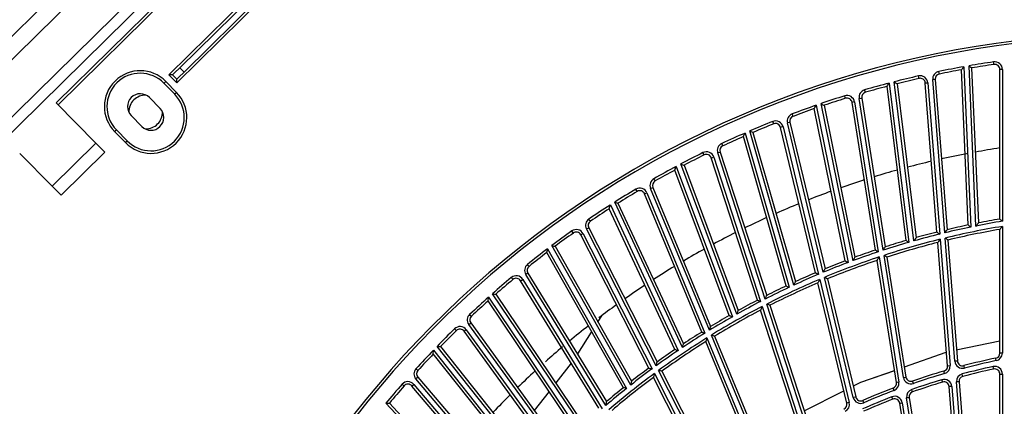
# Model space of a CAD drawing. Units: millimetres. Extents: x 10092 to 21884, y -892 to 1781.
# Drawn here: x 16343 to 16536, y 526 to 602 of the extents above; entities that cross this region are included whole.
import ezdxf

# ---------------------------------------------------------------- set-up
doc = ezdxf.new("R2010")
doc.units = ezdxf.units.MM
doc.layers.get('0').update_dxf_attribs({"linetype": 'CONTINUOUS'})
doc.layers.get('Defpoints').update_dxf_attribs({"linetype": 'CONTINUOUS'})
doc.layers.add('TFR-TRI', color=7, linetype='CONTINUOUS', true_color=0xffffff)
doc.dimstyles.new('aibo', dxfattribs={"dimtxt": 25, "dimasz": 25, "dimexe": 10, "dimexo": 0.0625, "dimgap": 5, "dimtad": 1, "dimdec": 0, "dimzin": 0, "dimdsep": 46, "dimtxsty": 'Standard', "dimblk": 'CLOSED', "dimcen": 0.09, "dimadec": 0, "dimazin": 0, "dimtfac": 1, "dimtdec": 0, "dimtofl": 0, "dimtmove": 0, "dimatfit": 3, "dimldrblk": 'CLOSED', "dimfxl": 1, "dimtolj": 1, "dimtzin": 0, "dimarcsym": 0})

# ---------------------------------------------------------------- blocks, each defined once
blk = doc.blocks.new('_Closed')
at = {"color": 0, "linetype": 'ByBlock', "lineweight": -2}
for p, q in [((-1, 0.1667), (0, 0)), ((-1, 0.1667), (-1, -0.1667)), ((0, 0), (-1, -0.1667)), ((0, 0), (-1, 0))]:
    blk.add_line(p, q, dxfattribs=at)
blk = doc.blocks.new('*D73')
at = {"color": 0, "lineweight": -2, "transparency": 16777216}
for p, q in [((16356.63, 840.13), (16025.28, 840.13)), ((16035.28, 815.13), (16035.28, 28.2)), ((16290.06, 3.2), (16025.28, 3.2))]:
    blk.add_line(p, q, dxfattribs=at)
at = {"layer": 'Defpoints', "color": 0, "transparency": 16777216}
for p in [(16356.7, 840.13), (16035.28, 3.2), (16290.12, 3.2)]:
    blk.add_point(p, dxfattribs=at)
at = {"color": 0, "lineweight": -2, "transparency": 16777216, "xscale": 25, "yscale": 25, "zscale": 25}
for p, rotation in [((16035.28, 840.13), 90), ((16035.28, 3.2), 270)]:
    blk.add_blockref('_Closed', p, dxfattribs=dict(at, rotation=rotation))
at = {"color": 0, "lineweight": 0, "transparency": 16777216, "insert": (16017.78, 417.71), "char_height": 25, "attachment_point": 5, "rotation": 90}
blk.add_mtext('\\A1;840', dxfattribs=at)

msp = doc.modelspace()

# ---------------------------------------------------------------- linework, layer by layer
at = {"layer": 'TFR-TRI', "color": 7, "linetype": 'Continuous'}
for p, q in [((16403.48, 660.08), (16304.82, 562.97)), ((16405.79, 657.76), (16307.1, 560.62)), ((16301.28, 543.61), (16412.72, 653.32)), ((16413.07, 650.64), (16301.79, 541.11)), ((16414.48, 649.21), (16350.25, 585.98)), ((16414.83, 648.85), (16350.6, 585.62)), ((16372.34, 591.5), (16398.14, 616.9)), ((16399.69, 615.32), (16373.89, 589.92)), ((16396.7, 614.78), (16374.48, 592.9)), ((16375.33, 592.04), (16397.55, 613.92)), ((16534.37, 593.69), (16534.32, 594.04)), ((16534.39, 593.54), (16534.37, 593.69)), ((16373.05, 591.49), (16373.47, 591.9)), ((16373.47, 591.9), (16374.48, 592.9)), ((16375.33, 592.04), (16374.32, 591.04)), ((16374.48, 592.9), (16375.33, 592.04)), ((16523.64, 591.8), (16523.57, 592.15)), ((16523.67, 591.65), (16523.64, 591.8)), ((16528.02, 592.5), (16528.04, 592.51)), ((16529.35, 562.02), (16528.02, 592.5)), ((16528.04, 592.51), (16528.08, 592.57)), ((16528.08, 592.57), (16528.17, 592.68)), ((16528.17, 592.68), (16528.33, 592.88)), ((16528.33, 592.88), (16528.5, 593.09)), ((16528.5, 593.09), (16528.5, 593.09)), ((16528.5, 593.09), (16529.88, 561.61)), ((16530.87, 561.81), (16529.5, 593.27)), ((16529.5, 593.27), (16529.5, 593.26)), ((16529.5, 593.26), (16529.66, 593.13)), ((16529.66, 593.13), (16529.84, 592.99)), ((16529.84, 592.99), (16529.95, 592.91)), ((16529.95, 592.91), (16530, 592.86)), ((16530, 592.86), (16530.02, 592.85)), ((16530.02, 592.85), (16531.35, 562.42)), ((16534.39, 593.54), (16534.39, 593.54)), ((16535.55, 563.18), (16535.55, 592.54)), ((16535.69, 592.54), (16535.55, 592.54)), ((16536.05, 592.54), (16535.69, 592.54)), ((16536.05, 592.54), (16536.05, 562.75)), ((16371.49, 589.96), (16371.38, 589.85)), ((16373.5, 587.7), (16371.38, 589.85)), ((16371.74, 590.21), (16371.49, 589.96)), ((16371.74, 590.21), (16373.86, 588.06)), ((16373.05, 591.49), (16372.34, 591.5)), ((16373.89, 589.92), (16372.34, 591.5)), ((16373.9, 590.63), (16373.05, 591.49)), ((16373.89, 589.92), (16373.9, 590.63)), ((16374.32, 591.04), (16373.9, 590.63)), ((16513.69, 589.65), (16513.84, 589.88)), ((16513.84, 589.88), (16513.84, 589.88)), ((16513.84, 589.88), (16517.68, 558.6)), ((16518.66, 558.88), (16514.82, 590.13)), ((16514.82, 590.13), (16514.83, 590.13)), ((16514.83, 590.13), (16515, 590.01)), ((16515, 590.01), (16515.19, 589.89)), ((16515.19, 589.89), (16515.3, 589.81)), ((16515.3, 589.81), (16515.36, 589.77)), ((16519.65, 590.93), (16519.57, 591.28)), ((16519.68, 590.79), (16519.65, 590.93)), ((16520.91, 589.89), (16521.06, 589.9)), ((16523.21, 560.61), (16520.91, 589.89)), ((16521.06, 589.9), (16521.41, 589.93)), ((16521.41, 589.93), (16523.75, 560.23)), ((16522.72, 590.58), (16522.37, 590.55)), ((16524.74, 560.47), (16522.37, 590.55)), ((16522.87, 590.59), (16522.72, 590.58)), ((16522.87, 590.59), (16525.19, 561.09)), ((16373.61, 587.81), (16373.86, 588.06)), ((16509.1, 588.21), (16509, 588.55)), ((16509.14, 588.07), (16509.1, 588.21)), ((16513.41, 589.25), (16513.43, 589.27)), ((16517.13, 558.97), (16513.41, 589.25)), ((16513.43, 589.27), (16513.46, 589.32)), ((16513.46, 589.32), (16513.54, 589.44)), ((16513.54, 589.44), (16513.69, 589.65)), ((16515.36, 589.77), (16515.38, 589.76)), ((16515.38, 589.76), (16519.09, 559.52)), ((16358.01, 578.1), (16350.25, 585.98)), ((16368.52, 587.03), (16370.63, 584.88)), ((16373.5, 587.7), (16373.61, 587.81)), ((16505.19, 587.03), (16505.08, 587.37)), ((16505.23, 586.89), (16505.19, 587.03)), ((16506.67, 586.11), (16506.53, 586.09)), ((16511.12, 557.08), (16506.53, 586.09)), ((16507.02, 586.17), (16506.67, 586.11)), ((16507.02, 586.17), (16511.68, 556.74)), ((16507.93, 586.87), (16508.28, 586.92)), ((16512.65, 557.06), (16507.93, 586.87)), ((16508.28, 586.92), (16508.43, 586.94)), ((16508.43, 586.94), (16513.06, 557.72)), ((16499.1, 584.86), (16499.12, 584.89)), ((16505.19, 554.97), (16499.1, 584.86)), ((16499.12, 584.89), (16499.15, 584.94)), ((16499.15, 584.94), (16499.22, 585.07)), ((16499.22, 585.07), (16499.35, 585.29)), ((16499.35, 585.29), (16499.48, 585.52)), ((16499.48, 585.52), (16499.48, 585.53)), ((16499.48, 585.53), (16505.77, 554.65)), ((16506.72, 555), (16500.44, 585.86)), ((16500.44, 585.86), (16500.62, 585.75)), ((16500.44, 585.86), (16500.44, 585.86)), ((16500.62, 585.75), (16500.82, 585.64)), ((16500.82, 585.64), (16500.94, 585.57)), ((16500.94, 585.57), (16501, 585.54)), ((16501, 585.54), (16501.02, 585.52)), ((16501.02, 585.52), (16507.1, 555.68)), ((16367.05, 581.35), (16364.93, 583.5)), ((16491.08, 582.01), (16490.95, 582.34)), ((16494.17, 582.14), (16493.82, 582.06)), ((16494.31, 582.18), (16494.17, 582.14)), ((16494.31, 582.18), (16501.22, 553.41)), ((16494.89, 583.49), (16494.76, 583.82)), ((16494.94, 583.35), (16494.89, 583.49)), ((16361.71, 580.33), (16361.96, 580.58)), ((16363.82, 578.18), (16361.71, 580.33)), ((16361.96, 580.58), (16362.07, 580.68)), ((16362.07, 580.68), (16364.18, 578.53)), ((16495.12, 550.2), (16486.44, 580.47)), ((16486.44, 580.47), (16486.63, 580.38)), ((16486.44, 580.47), (16486.44, 580.47)), ((16486.63, 580.38), (16486.83, 580.28)), ((16486.83, 580.28), (16486.96, 580.22)), ((16486.96, 580.22), (16487.02, 580.19)), ((16487.02, 580.19), (16487.04, 580.18)), ((16487.04, 580.18), (16495.44, 550.9)), ((16491.13, 581.88), (16491.08, 582.01)), ((16492.63, 581.21), (16492.48, 581.18)), ((16499.34, 552.62), (16492.48, 581.18)), ((16492.97, 581.29), (16492.63, 581.21)), ((16492.97, 581.29), (16499.93, 552.32)), ((16500.87, 552.72), (16493.82, 582.06)), ((16364.08, 578.43), (16363.82, 578.18)), ((16364.18, 578.53), (16364.08, 578.43)), ((16485.18, 579.37), (16485.19, 579.39)), ((16493.59, 550.05), (16485.18, 579.37)), ((16485.19, 579.39), (16485.22, 579.45)), ((16485.22, 579.45), (16485.28, 579.58)), ((16485.28, 579.58), (16485.39, 579.82)), ((16485.39, 579.82), (16485.5, 580.06)), ((16485.5, 580.06), (16485.51, 580.06)), ((16485.51, 580.06), (16494.19, 549.77)), ((16349.41, 569.63), (16358.01, 578.1)), ((16359.77, 576.3), (16351.17, 567.84)), ((16358.01, 578.1), (16359.25, 576.83)), ((16359.25, 576.83), (16359.77, 576.3)), ((16480.48, 576.27), (16480.14, 576.16)), ((16480.62, 576.32), (16480.48, 576.27)), ((16480.62, 576.32), (16489.76, 548.18)), ((16481.08, 577.67), (16480.93, 577.99)), ((16481.15, 577.54), (16481.08, 577.67)), ((16343.06, 576.08), (16349.41, 569.63)), ((16477.4, 575.9), (16477.25, 576.22)), ((16477.47, 575.77), (16477.4, 575.9)), ((16478.87, 575.18), (16479.01, 575.22)), ((16487.95, 547.25), (16478.87, 575.18)), ((16479.01, 575.22), (16479.35, 575.33)), ((16479.35, 575.33), (16488.56, 547)), ((16489.46, 547.46), (16480.14, 576.16)), ((16471.73, 572.8), (16471.74, 572.83)), ((16482.42, 544.23), (16471.73, 572.8)), ((16471.74, 572.83), (16471.77, 572.89)), ((16471.77, 572.89), (16471.82, 573.02)), ((16471.82, 573.02), (16471.91, 573.26)), ((16471.91, 573.26), (16472, 573.52)), ((16472, 573.52), (16472, 573.52)), ((16472, 573.52), (16483.04, 544)), ((16483.93, 544.5), (16472.9, 574)), ((16472.9, 574), (16472.9, 573.99)), ((16472.9, 573.99), (16473.1, 573.92)), ((16473.1, 573.92), (16473.31, 573.84)), ((16473.31, 573.84), (16473.44, 573.79)), ((16473.44, 573.79), (16473.5, 573.77)), ((16473.5, 573.77), (16473.53, 573.76)), ((16473.53, 573.76), (16484.19, 545.23)), ((16467.78, 570.79), (16467.61, 571.1)), ((16467.86, 570.66), (16467.78, 570.79)), ((16350.65, 568.36), (16349.41, 569.63)), ((16464.25, 568.73), (16464.07, 569.04)), ((16464.33, 568.6), (16464.25, 568.73)), ((16466.96, 569.21), (16467.29, 569.34)), ((16478.51, 541.33), (16466.96, 569.21)), ((16467.29, 569.34), (16467.42, 569.4)), ((16467.42, 569.4), (16478.75, 542.06)), ((16351.17, 567.84), (16350.65, 568.36)), ((16465.77, 568.13), (16465.91, 568.18)), ((16477.01, 540.99), (16465.77, 568.13)), ((16465.91, 568.18), (16466.24, 568.32)), ((16466.24, 568.32), (16477.64, 540.79)), ((16458.84, 565.2), (16458.85, 565.23)), ((16471.74, 537.55), (16458.84, 565.2)), ((16458.85, 565.23), (16458.87, 565.29)), ((16458.87, 565.29), (16458.91, 565.42)), ((16458.91, 565.42), (16458.98, 565.67)), ((16458.98, 565.67), (16459.05, 565.93)), ((16459.05, 565.93), (16459.06, 565.94)), ((16459.06, 565.94), (16472.37, 537.38)), ((16473.22, 537.94), (16459.91, 566.48)), ((16459.91, 566.48), (16459.92, 566.48)), ((16459.92, 566.48), (16460.11, 566.42)), ((16460.11, 566.42), (16460.33, 566.36)), ((16460.33, 566.36), (16460.46, 566.32)), ((16460.46, 566.32), (16460.53, 566.3)), ((16460.53, 566.3), (16460.55, 566.29)), ((16460.55, 566.29), (16473.43, 538.69)), ((16455.06, 562.88), (16454.86, 563.18)), ((16455.14, 562.76), (16455.06, 562.88)), ((16535.55, 563.18), (16535.57, 563.16)), ((16535.57, 563.16), (16535.62, 563.12)), ((16535.62, 563.12), (16535.72, 563.03)), ((16535.72, 563.03), (16535.89, 562.88)), ((16535.89, 562.88), (16536.05, 562.75)), ((16536.05, 562.75), (16536.05, 562.75)), ((16451.7, 560.55), (16451.5, 560.84)), ((16454.36, 561.24), (16454.68, 561.4)), ((16468.06, 534.35), (16454.36, 561.24)), ((16454.68, 561.4), (16454.81, 561.47)), ((16454.81, 561.47), (16468.25, 535.11)), ((16524.9, 560.69), (16525.06, 560.9)), ((16525.06, 560.9), (16525.14, 561.02)), ((16525.14, 561.02), (16525.18, 561.07)), ((16525.18, 561.07), (16525.19, 561.09)), ((16529.35, 562.02), (16529.37, 562)), ((16529.37, 562), (16529.43, 561.96)), ((16529.43, 561.96), (16529.54, 561.87)), ((16529.54, 561.87), (16529.71, 561.74)), ((16529.71, 561.74), (16529.87, 561.61)), ((16529.87, 561.61), (16529.88, 561.61)), ((16530.87, 561.81), (16530.88, 561.81)), ((16530.88, 561.81), (16531.05, 562.03)), ((16531.05, 562.03), (16531.21, 562.24)), ((16531.21, 562.24), (16531.3, 562.35)), ((16531.3, 562.35), (16531.34, 562.4)), ((16531.34, 562.4), (16531.35, 562.42)), ((16535.56, 561.16), (16535.55, 561.14)), ((16535.55, 536.85), (16535.55, 561.14)), ((16535.6, 561.21), (16535.56, 561.16)), ((16535.7, 561.31), (16535.6, 561.21)), ((16535.86, 561.51), (16535.7, 561.31)), ((16536.05, 561.73), (16535.86, 561.51)), ((16536.05, 561.73), (16536.05, 561.73)), ((16536.05, 561.73), (16536.05, 536.85)), ((16451.79, 560.43), (16451.7, 560.55)), ((16453.4, 560.14), (16453.27, 560.07)), ((16466.6, 533.9), (16453.27, 560.07)), ((16453.72, 560.3), (16453.4, 560.14)), ((16453.72, 560.3), (16467.24, 533.75)), ((16517.13, 558.97), (16517.15, 558.95)), ((16517.15, 558.95), (16517.21, 558.92)), ((16517.21, 558.92), (16517.33, 558.84)), ((16518.67, 558.89), (16518.66, 558.88)), ((16518.82, 559.12), (16518.67, 558.89)), ((16518.96, 559.33), (16518.82, 559.12)), ((16519.04, 559.45), (16518.96, 559.33)), ((16519.08, 559.5), (16519.04, 559.45)), ((16519.09, 559.52), (16519.08, 559.5)), ((16523.21, 560.61), (16523.23, 560.6)), ((16523.23, 560.6), (16523.29, 560.56)), ((16523.29, 560.56), (16523.4, 560.47)), ((16523.4, 560.47), (16523.58, 560.35)), ((16523.66, 558.98), (16523.51, 558.77)), ((16523.58, 560.35), (16523.74, 560.23)), ((16523.83, 559.21), (16523.66, 558.98)), ((16523.74, 560.23), (16523.75, 560.23)), ((16523.83, 559.21), (16523.83, 559.21)), ((16523.83, 559.21), (16525.78, 534.41)), ((16524.74, 560.47), (16524.9, 560.69)), ((16524.74, 560.47), (16524.74, 560.47)), ((16526.72, 535.26), (16524.82, 559.45)), ((16524.82, 559.45), (16524.82, 559.45)), ((16524.98, 559.33), (16524.82, 559.45)), ((16525.16, 559.2), (16524.98, 559.33)), ((16525.28, 559.12), (16525.16, 559.2)), ((16525.33, 559.08), (16525.28, 559.12)), ((16525.35, 559.06), (16525.33, 559.08)), ((16525.35, 559.06), (16527.22, 535.3)), ((16446.63, 556.84), (16446.69, 557.09)), ((16446.69, 557.09), (16446.74, 557.35)), ((16446.74, 557.35), (16446.74, 557.36)), ((16446.74, 557.36), (16462.26, 529.93)), ((16463.06, 530.57), (16447.55, 557.97)), ((16447.55, 557.97), (16447.56, 557.97)), ((16447.56, 557.97), (16447.76, 557.93)), ((16447.76, 557.93), (16447.98, 557.88)), ((16447.98, 557.88), (16448.12, 557.85)), ((16448.12, 557.85), (16448.18, 557.84)), ((16448.18, 557.84), (16448.21, 557.83)), ((16448.21, 557.83), (16463.21, 531.32)), ((16511.12, 557.08), (16511.14, 557.07)), ((16511.14, 557.07), (16511.2, 557.04)), ((16511.2, 557.04), (16511.32, 556.96)), ((16511.32, 556.96), (16511.51, 556.85)), ((16512.65, 557.06), (16512.8, 557.3)), ((16512.65, 557.06), (16512.65, 557.06)), ((16512.8, 557.3), (16512.93, 557.52)), ((16512.93, 557.52), (16513.01, 557.64)), ((16513.01, 557.64), (16513.04, 557.7)), ((16513.04, 557.7), (16513.06, 557.72)), ((16517.33, 558.84), (16517.51, 558.72)), ((16517.51, 558.72), (16517.68, 558.61)), ((16517.68, 558.61), (16517.68, 558.6)), ((16523.39, 558.6), (16523.37, 558.58)), ((16525.28, 534.37), (16523.37, 558.58)), ((16523.43, 558.65), (16523.39, 558.6)), ((16523.51, 558.77), (16523.43, 558.65)), ((16446.59, 556.63), (16446.61, 556.7)), ((16446.59, 556.61), (16446.59, 556.63)), ((16461.61, 530.06), (16446.59, 556.61)), ((16446.61, 556.7), (16446.63, 556.84)), ((16506.72, 555.01), (16506.86, 555.25)), ((16506.72, 555), (16506.72, 555.01)), ((16506.86, 555.25), (16506.98, 555.48)), ((16506.98, 555.48), (16507.05, 555.6)), ((16507.05, 555.6), (16507.08, 555.66)), ((16507.08, 555.66), (16507.1, 555.68)), ((16511.45, 555.09), (16511.44, 555.07)), ((16515.24, 531.08), (16511.44, 555.07)), ((16511.49, 555.15), (16511.45, 555.09)), ((16511.56, 555.27), (16511.49, 555.15)), ((16511.51, 556.85), (16511.68, 556.74)), ((16511.69, 555.49), (16511.56, 555.27)), ((16511.68, 556.74), (16511.68, 556.74)), ((16511.84, 555.73), (16511.69, 555.49)), ((16511.84, 555.74), (16511.84, 555.73)), ((16511.84, 555.74), (16515.74, 531.16)), ((16516.61, 532.09), (16512.81, 556.05)), ((16512.81, 556.05), (16512.81, 556.05)), ((16512.99, 555.95), (16512.81, 556.05)), ((16513.18, 555.83), (16512.99, 555.95)), ((16513.29, 555.76), (16513.18, 555.83)), ((16513.35, 555.72), (16513.29, 555.76)), ((16513.37, 555.71), (16513.35, 555.72)), ((16513.37, 555.71), (16517.1, 532.16)), ((16443, 554), (16442.78, 554.28)), ((16443.09, 553.89), (16443, 554)), ((16501, 552.97), (16501.12, 553.2)), ((16501.12, 553.2), (16501.18, 553.33)), ((16501.18, 553.33), (16501.21, 553.38)), ((16501.21, 553.38), (16501.22, 553.41)), ((16505.19, 554.97), (16505.21, 554.96)), ((16505.21, 554.96), (16505.27, 554.92)), ((16505.27, 554.92), (16505.39, 554.86)), ((16505.39, 554.86), (16505.59, 554.75)), ((16505.59, 554.75), (16505.76, 554.65)), ((16505.76, 554.65), (16505.77, 554.65)), ((16439.84, 551.42), (16439.61, 551.69)), ((16439.93, 551.3), (16439.84, 551.42)), ((16441.43, 551.06), (16441.56, 551.13)), ((16441.56, 551.13), (16441.86, 551.32)), ((16441.86, 551.32), (16457.43, 525.92)), ((16442.74, 552.5), (16442.43, 552.31)), ((16458.2, 526.58), (16442.43, 552.31)), ((16442.86, 552.57), (16442.74, 552.5)), ((16442.86, 552.57), (16458.32, 527.35)), ((16499.34, 552.62), (16499.36, 552.61)), ((16499.36, 552.61), (16499.42, 552.58)), ((16499.42, 552.58), (16499.55, 552.52)), ((16499.55, 552.52), (16499.75, 552.42)), ((16499.75, 552.42), (16499.93, 552.33)), ((16499.93, 552.33), (16499.93, 552.32)), ((16500.17, 551.33), (16500.04, 551.08)), ((16500.17, 551.33), (16500.17, 551.33)), ((16500.17, 551.33), (16505.98, 527.14)), ((16500.87, 552.72), (16501, 552.97)), ((16500.87, 552.72), (16500.87, 552.72)), ((16506.77, 528.13), (16501.11, 551.73)), ((16501.11, 551.72), (16501.11, 551.73)), ((16501.29, 551.63), (16501.11, 551.72)), ((16501.49, 551.53), (16501.29, 551.63)), ((16501.61, 551.47), (16501.49, 551.53)), ((16501.67, 551.44), (16501.61, 551.47)), ((16501.7, 551.43), (16501.67, 551.44)), ((16501.7, 551.43), (16507.26, 528.25)), ((16456.78, 526.02), (16441.43, 551.06)), ((16493.59, 550.05), (16493.61, 550.04)), ((16493.61, 550.04), (16493.68, 550.01)), ((16493.68, 550.01), (16493.8, 549.95)), ((16493.8, 549.95), (16494.01, 549.86)), ((16494.01, 549.86), (16494.19, 549.77)), ((16494.19, 549.77), (16494.19, 549.77)), ((16495.12, 550.21), (16495.23, 550.46)), ((16495.12, 550.2), (16495.12, 550.21)), ((16495.23, 550.46), (16495.34, 550.69)), ((16495.34, 550.69), (16495.4, 550.82)), ((16495.4, 550.82), (16495.43, 550.88)), ((16495.43, 550.88), (16495.44, 550.9)), ((16499.83, 550.66), (16499.82, 550.64)), ((16505.49, 527.02), (16499.82, 550.64)), ((16499.86, 550.72), (16499.83, 550.66)), ((16499.92, 550.84), (16499.86, 550.72)), ((16500.04, 551.08), (16499.92, 550.84)), ((16435.06, 547.17), (16435.07, 547.31)), ((16435.07, 547.31), (16435.11, 547.57)), ((16435.11, 547.57), (16435.14, 547.84)), ((16435.14, 547.84), (16435.14, 547.84)), ((16435.14, 547.84), (16452.76, 521.72)), ((16453.51, 522.41), (16435.9, 548.52)), ((16435.9, 548.52), (16435.9, 548.51)), ((16435.9, 548.51), (16436.11, 548.49)), ((16436.11, 548.49), (16436.33, 548.46)), ((16436.33, 548.46), (16436.47, 548.44)), ((16436.47, 548.44), (16436.54, 548.43)), ((16436.54, 548.43), (16436.56, 548.43)), ((16436.56, 548.43), (16453.6, 523.18)), ((16489.46, 547.46), (16489.47, 547.47)), ((16489.47, 547.47), (16489.57, 547.72)), ((16489.57, 547.72), (16489.67, 547.96)), ((16489.67, 547.96), (16489.73, 548.09)), ((16489.73, 548.09), (16489.75, 548.15)), ((16489.75, 548.15), (16489.76, 548.18)), ((16435.04, 547.09), (16435.05, 547.11)), ((16452.11, 521.79), (16435.04, 547.09)), ((16435.05, 547.11), (16435.06, 547.17)), ((16487.95, 547.25), (16487.97, 547.24)), ((16487.97, 547.24), (16488.04, 547.21)), ((16488.04, 547.21), (16488.16, 547.16)), ((16488.16, 547.16), (16488.37, 547.07)), ((16488.37, 547.07), (16488.55, 547)), ((16488.55, 547), (16488.56, 547)), ((16488.59, 545.33), (16488.58, 545.31)), ((16488.61, 545.39), (16488.59, 545.33)), ((16488.67, 545.52), (16488.61, 545.39)), ((16488.77, 545.76), (16488.67, 545.52)), ((16488.87, 546.02), (16488.77, 545.76)), ((16488.87, 546.03), (16488.87, 546.02)), ((16488.87, 546.03), (16496.56, 522.36)), ((16497.28, 523.41), (16489.78, 546.49)), ((16489.78, 546.49), (16489.78, 546.49)), ((16489.97, 546.41), (16489.78, 546.49)), ((16490.17, 546.33), (16489.97, 546.41)), ((16490.3, 546.28), (16490.17, 546.33)), ((16490.37, 546.25), (16490.3, 546.28)), ((16490.39, 546.24), (16490.37, 546.25)), ((16490.39, 546.24), (16497.76, 523.57)), ((16431.67, 544.2), (16431.43, 544.46)), ((16431.77, 544.09), (16431.67, 544.2)), ((16456.59, 542.95), (16457.44, 544.33)), ((16482.42, 544.23), (16482.44, 544.22)), ((16482.44, 544.22), (16482.51, 544.2)), ((16482.51, 544.2), (16482.64, 544.15)), ((16482.64, 544.15), (16482.85, 544.07)), ((16482.85, 544.07), (16483.04, 544)), ((16483.04, 544), (16483.04, 544)), ((16483.93, 544.51), (16484.02, 544.77)), ((16483.93, 544.5), (16483.93, 544.51)), ((16484.02, 544.77), (16484.11, 545.01)), ((16484.11, 545.01), (16484.16, 545.14)), ((16484.16, 545.14), (16484.18, 545.2)), ((16484.18, 545.2), (16484.19, 545.23)), ((16496.08, 522.21), (16488.58, 545.31)), ((16428.72, 541.38), (16428.47, 541.63)), ((16431.24, 542.47), (16431.53, 542.68)), ((16448.98, 518.06), (16431.24, 542.47)), ((16431.53, 542.68), (16431.65, 542.77)), ((16431.65, 542.77), (16449.04, 518.83)), ((16478.51, 541.33), (16478.59, 541.6)), ((16478.59, 541.6), (16478.67, 541.84)), ((16478.67, 541.84), (16478.72, 541.98)), ((16478.72, 541.98), (16478.74, 542.04)), ((16478.74, 542.04), (16478.75, 542.06)), ((16428.82, 541.27), (16428.72, 541.38)), ((16430.46, 541.23), (16430.34, 541.14)), ((16447.6, 517.39), (16430.34, 541.14)), ((16430.75, 541.44), (16430.46, 541.23)), ((16430.75, 541.44), (16448.26, 517.34)), ((16452.68, 536.68), (16455.36, 540.99)), ((16477.01, 540.99), (16477.04, 540.99)), ((16477.04, 540.99), (16477.1, 540.97)), ((16477.1, 540.97), (16477.23, 540.92)), ((16477.23, 540.92), (16477.45, 540.86)), ((16477.45, 540.86), (16477.64, 540.79)), ((16477.64, 540.79), (16477.64, 540.79)), ((16477.94, 539.58), (16477.86, 539.33)), ((16478.03, 539.85), (16477.94, 539.58)), ((16478.03, 539.85), (16478.03, 539.85)), ((16478.03, 539.85), (16487.55, 516.87)), ((16478.51, 541.33), (16478.51, 541.33)), ((16488.18, 517.97), (16478.9, 540.39)), ((16478.9, 540.39), (16478.9, 540.39)), ((16479.09, 540.32), (16478.9, 540.39)), ((16479.3, 540.25), (16479.09, 540.32)), ((16479.44, 540.21), (16479.3, 540.25)), ((16479.5, 540.19), (16479.44, 540.21)), ((16479.53, 540.18), (16479.5, 540.19)), ((16479.53, 540.18), (16488.65, 518.16)), ((16444.63, 513.54), (16425.02, 538.18)), ((16425.02, 538.18), (16425.03, 538.18)), ((16425.03, 538.18), (16425.24, 538.17)), ((16425.24, 538.17), (16425.46, 538.15)), ((16425.46, 538.15), (16425.6, 538.15)), ((16425.6, 538.15), (16425.67, 538.14)), ((16425.67, 538.14), (16425.69, 538.14)), ((16425.69, 538.14), (16444.66, 514.31)), ((16473.22, 537.95), (16473.29, 538.21)), ((16473.22, 537.94), (16473.22, 537.95)), ((16473.29, 538.21), (16473.36, 538.46)), ((16473.36, 538.46), (16473.4, 538.6)), ((16473.4, 538.6), (16473.42, 538.66)), ((16473.42, 538.66), (16473.43, 538.69)), ((16477.8, 539.13), (16477.79, 539.11)), ((16487.09, 516.67), (16477.79, 539.11)), ((16477.82, 539.19), (16477.8, 539.13)), ((16477.86, 539.33), (16477.82, 539.19)), ((16535.58, 539.21), (16526.96, 537.4)), ((16535.58, 539.21), (16526.97, 537.4)), ((16424.28, 536.68), (16424.29, 536.71)), ((16443.28, 512.81), (16424.28, 536.68)), ((16424.29, 536.91), (16424.31, 537.17)), ((16424.29, 536.77), (16424.29, 536.91)), ((16424.29, 536.71), (16424.29, 536.77)), ((16424.31, 537.17), (16424.32, 537.44)), ((16424.32, 537.44), (16424.32, 537.45)), ((16424.32, 537.45), (16443.94, 512.79)), ((16471.74, 537.55), (16471.76, 537.55)), ((16471.76, 537.55), (16471.83, 537.53)), ((16471.83, 537.53), (16471.96, 537.49)), ((16471.96, 537.49), (16472.18, 537.43)), ((16472.18, 537.43), (16472.37, 537.38)), ((16472.37, 537.38), (16472.37, 537.38)), ((16524.95, 536.96), (16516.76, 534.08)), ((16524.95, 536.95), (16516.76, 534.07)), ((16534.78, 535.72), (16534.75, 535.87)), ((16534.85, 535.37), (16534.78, 535.72)), ((16535.69, 536.85), (16535.55, 536.85)), ((16536.05, 536.85), (16535.69, 536.85)), ((16421.15, 533.54), (16420.89, 533.78)), ((16448.4, 531), (16451.46, 534.89)), ((16466.6, 533.9), (16466.62, 533.9)), ((16466.62, 533.9), (16466.69, 533.88)), ((16466.69, 533.88), (16466.83, 533.85)), ((16466.83, 533.85), (16467.04, 533.8)), ((16467.04, 533.8), (16467.24, 533.75)), ((16467.24, 533.75), (16467.24, 533.75)), ((16468.06, 534.35), (16468.07, 534.36)), ((16468.07, 534.36), (16468.13, 534.63)), ((16468.13, 534.63), (16468.19, 534.88)), ((16468.19, 534.88), (16468.22, 535.02)), ((16468.22, 535.02), (16468.24, 535.08)), ((16468.24, 535.08), (16468.25, 535.11)), ((16525.28, 534.37), (16525.43, 534.38)), ((16525.43, 534.38), (16525.78, 534.41)), ((16527.08, 535.29), (16526.72, 535.26)), ((16527.22, 535.3), (16527.08, 535.29)), ((16528.52, 534.26), (16528.48, 534.4)), ((16528.6, 533.92), (16528.52, 534.26)), ((16534.3, 533.87), (16534.22, 534.21)), ((16534.33, 533.72), (16534.3, 533.87)), ((16421.12, 532.02), (16420.85, 531.79)), ((16440.45, 508.84), (16420.85, 531.79)), ((16421.24, 532.11), (16421.12, 532.02)), ((16421.26, 533.44), (16421.15, 533.54)), ((16421.24, 532.11), (16440.45, 509.61)), ((16467.55, 532.17), (16467.53, 532.11)), ((16467.53, 532.11), (16467.53, 532.09)), ((16478.55, 510.45), (16467.53, 532.09)), ((16467.58, 532.31), (16467.55, 532.17)), ((16467.64, 532.57), (16467.58, 532.31)), ((16467.7, 532.84), (16467.64, 532.57)), ((16467.7, 532.84), (16467.7, 532.84)), ((16467.7, 532.84), (16479, 510.68)), ((16479.54, 511.82), (16468.53, 533.45)), ((16468.53, 533.45), (16468.53, 533.45)), ((16468.73, 533.4), (16468.53, 533.45)), ((16468.94, 533.35), (16468.73, 533.4)), ((16469.08, 533.31), (16468.94, 533.35)), ((16469.15, 533.3), (16469.08, 533.31)), ((16469.17, 533.29), (16469.15, 533.3)), ((16469.17, 533.29), (16479.99, 512.05)), ((16514.84, 533.4), (16508.16, 531.05)), ((16514.83, 533.4), (16508.22, 531.07)), ((16516.61, 532.09), (16516.96, 532.14)), ((16516.96, 532.14), (16517.1, 532.16)), ((16524.6, 533.18), (16524.56, 533.32)), ((16524.7, 532.84), (16524.6, 533.18)), ((16528.25, 532.42), (16528.16, 532.76)), ((16528.29, 532.27), (16528.25, 532.42)), ((16535.55, 532.74), (16535.69, 532.74)), ((16535.55, 486.76), (16535.55, 532.74)), ((16535.69, 532.74), (16536.05, 532.74)), ((16536.05, 532.74), (16536.05, 486.76)), ((16418.43, 530.5), (16418.16, 530.73)), ((16418.54, 530.4), (16418.43, 530.5)), ((16420.06, 530.39), (16420.17, 530.49)), ((16439.13, 508.06), (16420.06, 530.39)), ((16420.17, 530.49), (16420.44, 530.72)), ((16420.44, 530.72), (16439.79, 508.06)), ((16461.64, 530.05), (16461.61, 530.06)), ((16461.7, 530.04), (16461.64, 530.05)), ((16461.84, 530.01), (16461.7, 530.04)), ((16462.06, 529.97), (16461.84, 530.01)), ((16462.26, 529.93), (16462.06, 529.97)), ((16462.26, 529.93), (16462.26, 529.93)), ((16463.11, 530.84), (16463.06, 530.57)), ((16463.06, 530.57), (16463.06, 530.57)), ((16463.16, 531.1), (16463.11, 530.84)), ((16463.19, 531.23), (16463.16, 531.1)), ((16463.2, 531.3), (16463.19, 531.23)), ((16463.21, 531.32), (16463.2, 531.3)), ((16508.16, 531.05), (16506.74, 530.33)), ((16508.22, 531.07), (16506.75, 530.33)), ((16514.65, 529.85), (16514.6, 529.99)), ((16515.38, 531.11), (16515.24, 531.08)), ((16515.74, 531.16), (16515.38, 531.11)), ((16518.47, 531.23), (16518.43, 531.37)), ((16518.59, 530.89), (16518.47, 531.23)), ((16524.27, 531.29), (16524.17, 531.63)), ((16524.31, 531.15), (16524.27, 531.29)), ((16525.75, 530.28), (16525.6, 530.27)), ((16529.21, 484.43), (16525.6, 530.27)), ((16526.1, 530.31), (16525.75, 530.28)), ((16526.1, 530.31), (16529.71, 484.47)), ((16527.4, 531.21), (16527.04, 531.18)), ((16530.62, 485.79), (16527.04, 531.18)), ((16527.54, 531.22), (16527.4, 531.21)), ((16527.54, 531.22), (16531.12, 485.83)), ((16444.14, 525.59), (16447.08, 529.32)), ((16504.88, 529.39), (16497.07, 525.43)), ((16504.88, 529.38), (16497.07, 525.43)), ((16507.12, 528.21), (16506.77, 528.13)), ((16507.26, 528.25), (16507.12, 528.21)), ((16514.47, 527.94), (16514.34, 528.27)), ((16514.53, 527.8), (16514.47, 527.94)), ((16514.78, 529.52), (16514.65, 529.85)), ((16517.6, 528.1), (16517.25, 528.05)), ((16524.37, 483.07), (16517.25, 528.05)), ((16517.74, 528.13), (16517.6, 528.1)), ((16517.74, 528.13), (16524.87, 483.15)), ((16518.35, 529.37), (16518.24, 529.71)), ((16518.4, 529.23), (16518.35, 529.37)), ((16414.99, 527.01), (16415, 527.02)), ((16436.47, 503.99), (16414.99, 527.01)), ((16415, 527.02), (16415.21, 527.02)), ((16415.21, 527.02), (16415.43, 527.03)), ((16415.43, 527.03), (16415.57, 527.03)), ((16415.57, 527.03), (16415.64, 527.03)), ((16415.64, 527.03), (16415.66, 527.03)), ((16415.66, 527.03), (16436.44, 504.76)), ((16458.2, 526.59), (16458.25, 526.86)), ((16458.2, 526.58), (16458.2, 526.59)), ((16458.25, 526.86), (16458.29, 527.12)), ((16458.29, 527.12), (16458.31, 527.26)), ((16458.31, 527.26), (16458.32, 527.32)), ((16458.32, 527.32), (16458.32, 527.35)), ((16505.63, 527.06), (16505.49, 527.02)), ((16505.98, 527.14), (16505.63, 527.06)), ((16508.7, 527.42), (16508.64, 527.56)), ((16508.84, 527.1), (16508.7, 527.42)), ((16515.88, 527.02), (16516.03, 527.04)), ((16523.07, 481.61), (16515.88, 527.02)), ((16516.03, 527.04), (16516.38, 527.1)), ((16516.38, 527.1), (16523.57, 481.69))]:
    msp.add_line(p, q, dxfattribs=at)
for centre, radius, start, end in [((16562.04, 404.95), 194.63, 32.5931, 327.4074), ((16562.04, 404.95), 194.12, 32.5931, 327.4074), ((16562.04, 404.95), 191.11, 98.3397, 99.8036), ((16534.54, 592.54), 1.51, 0.0002, 98.3397), ((16366.73, 585.27), 7.04, 44.5496, 224.5496), ((16366.73, 585.27), 6.54, 44.5496, 224.5496), ((16523.87, 590.67), 1.51, 101.6127, 184.5002), ((16562.04, 404.95), 191.11, 100.1077, 101.6127), ((16562.04, 404.95), 190.6, 100.2805, 101.6127), ((16562.04, 404.95), 190.6, 98.3413, 99.6706), ((16534.54, 592.54), 1.01, 0.0002, 98.3397), ((16562.04, 404.95), 191.11, 104.6077, 106.1127), ((16562.04, 404.95), 191.11, 102.8397, 104.3036), ((16562.04, 404.95), 190.6, 102.8397, 104.1706), ((16519.91, 589.81), 1.51, 4.5002, 102.8397), ((16519.91, 589.81), 1.01, 4.5002, 102.8397), ((16523.87, 590.67), 1.01, 101.6127, 184.5002), ((16368.84, 583.12), 7.04, 224.5496, 44.5496), ((16509.42, 587.1), 1.51, 106.1127, 189.0002), ((16509.42, 587.1), 1.01, 106.1127, 189.0002), ((16562.04, 404.95), 190.6, 104.7805, 106.1127), ((16368.84, 583.12), 6.54, 224.5496, 44.5496), ((16366.73, 585.27), 2.51, 44.5496, 224.5496), ((16367.78, 584.19), 3.32, 88.6556, 180), ((16562.04, 404.95), 191.11, 107.3397, 108.8036), ((16562.04, 404.95), 190.6, 107.3397, 108.6706), ((16505.53, 585.93), 1.51, 9.0002, 107.3397), ((16505.53, 585.93), 1.01, 9.0002, 107.3397), ((16367.78, 584.19), 3.32, 180, 180.4444), ((16368.84, 583.12), 2.51, 224.5496, 44.5496), ((16367.78, 584.19), 3.32, 270, 0.45), ((16562.04, 404.95), 191.11, 109.1077, 110.6127), ((16562.04, 404.95), 190.6, 109.2805, 110.6127), ((16562.04, 404.95), 191.11, 111.8397, 113.3036), ((16491.51, 580.94), 1.51, 13.5002, 111.8397), ((16495.29, 582.41), 1.51, 110.6127, 193.5002), ((16495.29, 582.41), 1.01, 110.6127, 193.5002), ((16367.78, 584.19), 3.32, 268.65, 270), ((16562.04, 404.95), 190.6, 111.8397, 113.1706), ((16491.51, 580.94), 1.01, 13.5002, 111.8397), ((16562.04, 404.95), 191.11, 113.6077, 115.1127), ((16562.04, 404.95), 190.6, 113.7805, 115.1127), ((16477.92, 574.87), 1.51, 18.0002, 116.3397), ((16481.57, 576.63), 1.51, 115.1127, 198.0002), ((16481.57, 576.63), 1.01, 115.1127, 198.0002), ((16562.04, 404.95), 174.21, 98.7469, 100.3472), ((16562.04, 404.95), 191.11, 116.3397, 117.8036), ((16562.04, 404.95), 190.6, 116.3397, 117.6706), ((16477.92, 574.87), 1.01, 18.0002, 116.3397), ((16562.04, 404.95), 174.21, 103.2469, 104.8472), ((16562.04, 404.95), 174.21, 100.8225, 102.5775), ((16562.04, 404.95), 191.11, 118.1077, 119.6127), ((16562.04, 404.95), 190.6, 118.2805, 119.6127), ((16562.04, 404.95), 174.21, 105.5166, 107.0775), ((16468.35, 569.78), 1.51, 119.6127, 202.5002), ((16468.35, 569.78), 1.01, 119.6127, 202.5002), ((16562.04, 404.95), 174.21, 107.7469, 109.3472), ((16562.04, 404.95), 191.11, 120.8397, 122.3036), ((16562.04, 404.95), 190.6, 120.8397, 122.1706), ((16464.84, 567.74), 1.51, 22.5002, 120.8397), ((16464.84, 567.74), 1.01, 22.5002, 120.8397), ((16562.04, 404.95), 174.21, 110.0166, 111.5775), ((16562.04, 404.95), 191.11, 122.6077, 124.1127), ((16562.04, 404.95), 190.6, 122.7805, 124.1127), ((16562.04, 404.95), 174.21, 112.2469, 113.8472), ((16455.71, 561.93), 1.51, 124.1127, 207.0002), ((16455.71, 561.93), 1.01, 124.1127, 207.0002), ((16562.04, 404.95), 174.21, 114.5166, 116.0775), ((16562.04, 404.95), 159.93, 99.3531, 101.2374), ((16562.04, 404.95), 160.43, 99.5055, 101.0282), ((16562.04, 404.95), 191.11, 125.3397, 126.8036), ((16452.37, 559.61), 1.51, 27.0002, 125.3397), ((16562.04, 404.95), 159.93, 101.6022, 103.488), ((16562.04, 404.95), 158.92, 99.4128, 103.5454), ((16562.04, 404.95), 160.43, 101.7553, 103.2779), ((16562.04, 404.95), 158.42, 99.6274, 103.3902), ((16562.04, 404.95), 190.6, 125.3397, 126.6706), ((16452.37, 559.61), 1.01, 27.0002, 125.3397), ((16562.04, 404.95), 174.21, 116.7469, 118.3472), ((16562.04, 404.95), 158.92, 103.9128, 108.0454), ((16562.04, 404.95), 160.43, 106.2553, 107.7779), ((16562.04, 404.95), 159.93, 103.8531, 105.7374), ((16562.04, 404.95), 160.43, 104.0055, 105.5282), ((16562.04, 404.95), 191.11, 127.1077, 128.6127), ((16562.04, 404.95), 174.21, 119.0166, 120.5775), ((16562.04, 404.95), 160.43, 108.5055, 110.0282), ((16562.04, 404.95), 159.93, 106.1022, 107.988), ((16562.04, 404.95), 158.42, 104.1274, 107.8902), ((16562.04, 404.95), 190.6, 127.2805, 128.6127), ((16562.04, 404.95), 158.92, 108.4128, 112.5454), ((16562.04, 404.95), 158.42, 108.6274, 112.3902), ((16562.04, 404.95), 159.93, 108.3531, 110.2374), ((16443.72, 553.1), 1.51, 128.6127, 211.5002), ((16443.72, 553.1), 1.01, 128.6127, 211.5002), ((16562.04, 404.95), 174.21, 121.2469, 122.8472), ((16562.04, 404.95), 159.93, 110.6022, 112.488), ((16562.04, 404.95), 160.43, 110.7553, 112.2779), ((16562.04, 404.95), 191.11, 129.8397, 131.3036), ((16562.04, 404.95), 190.6, 129.8397, 131.1706), ((16440.58, 550.53), 1.51, 31.5002, 129.8397), ((16440.58, 550.53), 1.01, 31.5002, 129.8397), ((16562.04, 404.95), 158.92, 112.9128, 117.0454), ((16562.04, 404.95), 159.93, 112.8531, 114.7374), ((16562.04, 404.95), 160.43, 113.0055, 114.5282), ((16562.04, 404.95), 174.21, 123.5166, 125.0775), ((16562.04, 404.95), 159.93, 115.1022, 116.988), ((16562.04, 404.95), 160.43, 115.2553, 116.7779), ((16562.04, 404.95), 158.42, 113.1274, 116.8902), ((16562.04, 404.95), 191.11, 131.6077, 133.1127), ((16562.04, 404.95), 190.6, 131.7805, 133.1127), ((16562.04, 404.95), 174.21, 125.7469, 127.1616), ((16562.04, 404.95), 158.92, 117.4128, 121.5454), ((16562.04, 404.95), 159.93, 117.3531, 119.2374), ((16562.04, 404.95), 160.43, 117.5055, 119.0281), ((16432.46, 543.36), 1.51, 133.1127, 216.0002), ((16432.46, 543.36), 1.01, 133.1127, 216.0002), ((16562.04, 404.95), 159.93, 119.6022, 121.488), ((16562.04, 404.95), 160.43, 119.7553, 121.2779), ((16562.04, 404.95), 158.42, 117.6274, 121.3902), ((16562.04, 404.95), 191.11, 134.3397, 135.8036), ((16429.53, 540.55), 1.51, 36.0002, 134.3397), ((16429.53, 540.55), 1.01, 36.0002, 134.3397), ((16562.04, 404.95), 174.21, 128.0166, 129.5775), ((16562.04, 404.95), 190.6, 134.3397, 135.6706), ((16562.04, 404.95), 158.92, 121.9128, 126.0454), ((16562.04, 404.95), 159.93, 121.8531, 123.7374), ((16562.04, 404.95), 160.43, 122.0055, 123.5281), ((16562.04, 404.95), 174.21, 130.1597, 131.6334), ((16562.04, 404.95), 158.42, 122.1274, 125.8902), ((16562.04, 404.95), 191.11, 136.1077, 137.6127), ((16562.04, 404.95), 190.6, 136.2805, 137.6127), ((16562.04, 404.95), 159.93, 124.1022, 125.988), ((16562.04, 404.95), 160.43, 124.2553, 125.7779), ((16562.04, 404.95), 133.73, 101.7767, 104.5343), ((16534.54, 536.85), 1.01, 281.7767, 0.0002), ((16534.54, 536.85), 1.51, 281.7767, 0.0002), ((16422, 532.77), 1.51, 137.6127, 220.5002), ((16562.04, 404.95), 159.93, 126.3531, 128.2374), ((16562.04, 404.95), 160.43, 126.5055, 128.0282), ((16524.28, 534.29), 1.01, 286.2767, 4.5002), ((16524.28, 534.29), 1.51, 286.2767, 4.5002), ((16528.23, 535.38), 1.51, 184.5002, 284.5343), ((16528.23, 535.38), 1.01, 184.5002, 284.5343), ((16562.04, 404.95), 132.22, 102.1446, 104.8465), ((16562.04, 404.95), 131.72, 102.1446, 104.8465), ((16562.04, 404.95), 133.23, 101.7767, 104.5343), ((16534.54, 532.74), 1.51, 0.0002, 102.1446), ((16534.54, 532.74), 1.01, 0.0002, 102.1446), ((16422, 532.77), 1.01, 137.6127, 220.5002), ((16562.04, 404.95), 174.21, 132.5475, 134.0775), ((16562.04, 404.95), 158.92, 126.4128, 130.5454), ((16562.04, 404.95), 158.42, 126.6274, 130.3902), ((16518.1, 532.32), 1.51, 189.0002, 289.0343), ((16518.1, 532.32), 1.01, 189.0002, 289.0343), ((16562.04, 404.95), 133.73, 106.2767, 109.0343), ((16562.04, 404.95), 133.23, 106.2767, 109.0343), ((16528.55, 531.3), 1.51, 104.8465, 184.5002), ((16528.55, 531.3), 1.01, 104.8465, 184.5002), ((16562.04, 404.95), 191.11, 138.8397, 140.3036), ((16562.04, 404.95), 190.6, 138.8397, 140.1706), ((16419.3, 529.74), 1.51, 40.5002, 138.8397), ((16419.3, 529.74), 1.01, 40.5002, 138.8397), ((16562.04, 404.95), 159.93, 128.6022, 130.488), ((16562.04, 404.95), 160.43, 128.7553, 130.2779), ((16562.04, 404.95), 133.73, 110.7767, 113.5343), ((16514.24, 530.93), 1.01, 290.7767, 9.0002), ((16514.24, 530.93), 1.51, 290.7767, 9.0002), ((16562.04, 404.95), 132.22, 106.6446, 109.3465), ((16562.04, 404.95), 131.72, 106.6446, 109.3465), ((16524.6, 530.19), 1.51, 4.5002, 106.6446), ((16524.6, 530.19), 1.01, 4.5002, 106.6446), ((16562.04, 404.95), 174.21, 134.7469, 136.3472), ((16508.24, 528.48), 1.51, 193.5002, 293.5343), ((16508.24, 528.48), 1.01, 193.5002, 293.5343), ((16562.04, 404.95), 132.22, 111.1446, 113.8465), ((16562.04, 404.95), 133.23, 110.7767, 113.5343), ((16514.89, 526.86), 1.51, 9.0002, 111.1446), ((16518.74, 528.28), 1.51, 109.3465, 189.0002), ((16518.74, 528.28), 1.01, 109.3465, 189.0002), ((16504.51, 526.79), 1.01, 295.2767, 13.5002), ((16504.51, 526.79), 1.51, 295.2767, 13.5002), ((16562.04, 404.95), 131.72, 111.1446, 113.8465), ((16514.89, 526.86), 1.01, 9.0002, 111.1446)]:
    msp.add_arc(centre, radius, start, end, dxfattribs=at)

# ---------------------------------------------------------------- dimensions: what is measured, and where the dimension line sits
at = {"color": 7, "lineweight": 0}
dim = msp.add_linear_dim(base=(16035.28, 3.2), p1=(16356.7, 840.13), p2=(16290.12, 3.2), angle=90, text='840', dimstyle='aibo', dxfattribs=at)
dim.commit()
dim.dimension.update_dxf_attribs({"geometry": '*D73', "text_midpoint": (16035.28, 417.71), "dimtype": 160})

doc.saveas('drawing.dxf')
